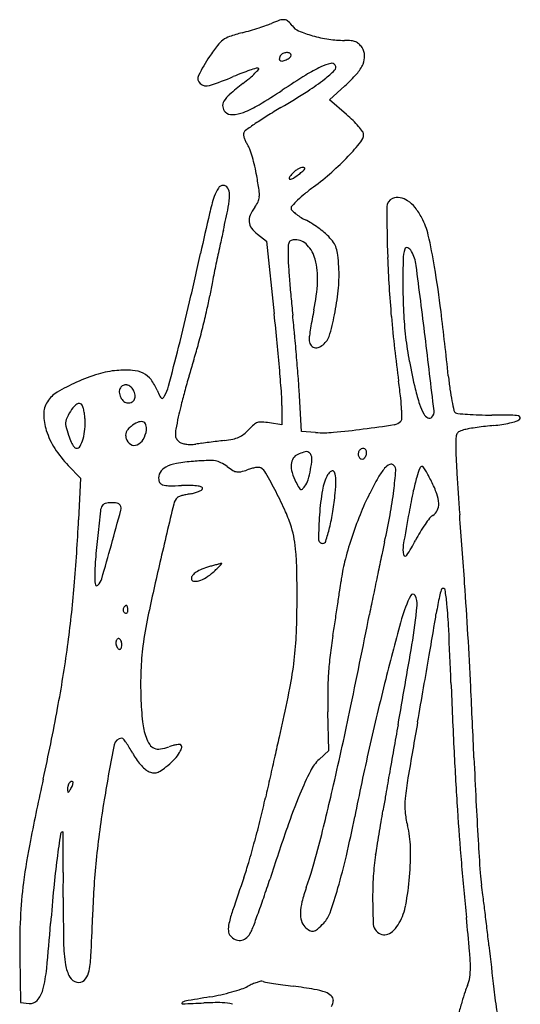
# Model space of a CAD drawing. Units: inches. Extents: x -1139 to 46678, y -37804 to 4509.
# Drawn here: x 1688 to 2041, y -27757 to -27061 of the extents above; entities that cross this region are included whole.
import ezdxf

# ---------------------------------------------------------------- set-up
doc = ezdxf.new("R2010")
doc.units = ezdxf.units.IN
doc.header["$MEASUREMENT"] = 0
doc.layers.add('freecads.com', color=7, linetype='Continuous')

msp = doc.modelspace()

# ---------------------------------------------------------------- linework, layer by layer
at = {"layer": 'freecads.com'}
for p, q in [((1906.59, -27117.69), (1917.38, -27107.77)), ((1918.56, -27128.03), (1906.59, -27117.69)), ((1855.62, -27212.66), (1861.85, -27217.62)), ((1861.85, -27217.62), (1867.38, -27268.86)), ((1886.76, -27352.13), (1885.28, -27326.88)), ((1872.89, -27333.72), (1872.88, -27347.34)), ((1872.88, -27347.34), (1863.98, -27345.92)), ((1896.64, -27352.77), (1886.76, -27352.13)), ((1721.84, -27376.03), (1730.47, -27384.98)), ((1730.47, -27384.98), (1729.12, -27414.46)), ((1905.98, -27577.43), (1905.3, -27550.17)), ((1899.22, -27583.76), (1905.98, -27577.43)), ((1687.58, -27723.66), (1688.19, -27755.68)), ((1688.19, -27755.68), (1694.11, -27756.36))]:
    msp.add_line(p, q, dxfattribs=at)
for centre, radius, start, end in [((1846.4, -27019.55), 47.98, 288.97527, 293.33564), ((1893.8, -27129.42), 71.67, 108.34924, 113.3357), ((1873.83, -27069.2), 8.23, 83.8409, 108.34917), ((1874.19, -27065.82), 4.83, 48.86879, 83.84086), ((1866.35, -27074.81), 16.75, 35.00847, 48.86881), ((1881.85, -27208.47), 143.15, 105.05012, 108.74928), ((1777.39, -26819.96), 259.16, 285.05009, 286.41761), ((1770.69, -26797.23), 282.85, 286.41761, 287.69827), ((1780.14, -26826.83), 251.78, 287.69827, 288.97526), ((1888.69, -27059.15), 10.53, 215.00847, 247.42395), ((1917.67, -26989.46), 86.01, 247.424, 254.32697), ((1842.06, -27090.3), 18.51, 126.13264, 142.85002), ((1841.47, -27089.49), 17.51, 108.74929, 126.13265), ((1920.02, -26981.1), 94.69, 254.32703, 261.46744), ((1917.42, -26998.38), 77.22, 261.46748, 269.78821), ((1916.97, -27121.78), 46.19, 83.96688, 89.78825), ((1920.61, -27087.28), 11.5, 67.6024, 83.96686), ((1921.99, -27083.94), 7.88, 46.91706, 67.60246), ((1918.03, -27088.17), 13.68, 33.23386, 46.917), ((1963.13, -27182.03), 170.41, 142.85, 146.1193), ((1875.22, -27088.61), 4.11, 114.89816, 148.28255), ((1876.5, -27091.35), 7.13, 92.80532, 114.89818), ((1876.38, -27088.94), 4.72, 64.53664, 92.80538), ((1877.74, -27086.07), 1.55, 360, 64.5366), ((1920.04, -27086.86), 11.28, 2.96093, 33.23381), ((1921.49, -27154.07), 120.26, 146.11931, 153.48638), ((1873.97, -27088.73), 2.97, 172.44198, 188.25021), ((1875.22, -27088.9), 4.23, 159.12044, 172.44204), ((1871.97, -27089.02), 0.958, 188.25008, 224.99991), ((1876.47, -27089.37), 5.57, 148.28265, 159.12065), ((1872.59, -27088.41), 1.82, 224.99998, 281.50202), ((1870.24, -27076.88), 13.59, 281.50205, 294.38779), ((1870.17, -27076.73), 13.76, 294.38775, 307.21341), ((1877.27, -27086.07), 2.02, 307.21341, 359.99997), ((1916.87, -27129.08), 38.46, 104.37131, 115.35657), ((1908.04, -27094.62), 2.88, 31.71743, 104.37133), ((1918.19, -27086.95), 13.13, 335.95117, 2.96093), ((1917.03, -27285.87), 200.68, 111.16726, 113.05156), ((1889.22, -27214.06), 123.67, 108.45927, 111.16718), ((1899.75, -27245.61), 156.93, 106.69014, 108.45917), ((1808.64, -27053.34), 64.09, 310.273, 314.81481), ((1818, -27062.76), 50.81, 314.81481, 319.01114), ((1855.38, -27097.61), 2.42, 71.56512, 106.69009), ((1855.99, -27095.77), 0.48, 319.01115, 71.56513), ((1946.22, -27191.01), 106.98, 115.35663, 121.86025), ((1858.18, -27045.52), 72.88, 307.98391, 315.41784), ((1908.02, -27094.64), 2.91, 315.41779, 31.71749), ((1905.13, -27081.12), 27.44, 318.64093, 335.95114), ((1818.12, -27102.51), 4.74, 153.48636, 229.82085), ((1819.6, -27100.76), 7.02, 229.82083, 287.8192), ((1761.99, -26921.53), 195.28, 287.81917, 293.05166), ((1982.67, -27283.2), 224.13, 127.83181, 130.90428), ((1755, -26990.02), 147.07, 307.83183, 310.273), ((2259.24, -27694.67), 699.99, 121.86023, 123.4842), ((1810.25, -26984.13), 150.77, 302.4294, 307.98394), ((1840.91, -27024.59), 112.99, 312.59377, 318.64096), ((1653.82, -26779.43), 397.37, 300.70477, 303.48417), ((1484.41, -26471.27), 758.39, 300.75201, 302.42937), ((1836.57, -27121.66), 5.66, 148.17021, 188.62994), ((1849.88, -27129.92), 21.32, 130.90422, 148.17022), ((1837.43, -27121.53), 6.53, 188.62998, 225.00003), ((1837.53, -27121.43), 6.67, 225.00004, 273.13212), ((1836.49, -27102.44), 25.69, 273.13213, 290.81169), ((1820.21, -27059.61), 71.51, 290.81164, 300.70483), ((2121.73, -27542.42), 488.03, 120.75204, 122.09389), ((2015.86, -27373.62), 288.77, 122.09392, 124.08181), ((1855.35, -27201.24), 96.72, 45.50176, 49.19472), ((1876.7, -27179.52), 66.27, 40.59897, 45.50183), ((1848.57, -27141.86), 2.89, 159.00648, 188.2863), ((1849.12, -27142.07), 3.48, 125.14104, 159.0063), ((2109.1, -27511.42), 455.15, 124.08179, 125.14107), ((1881.64, -27175.28), 59.76, 36.16435, 40.59895), ((1927.18, -27141.99), 3.35, 0.00003, 36.16424), ((1859.68, -27140.24), 14.12, 188.28633, 197.32498), ((1863.32, -27139.11), 17.93, 197.32499, 205.70225), ((1865.78, -27137.92), 20.67, 205.70219, 213.23387), ((1784.44, -27029.12), 186.46, 316.47613, 320.6436), ((1922.07, -27141.99), 8.46, 320.64358, 0.00001), ((1835.51, -27157.76), 15.53, 19.91267, 33.23381), ((1755.53, -27186.73), 100.59, 16.56272, 19.91268), ((1741.6, -27190.87), 115.13, 13.18804, 16.56274), ((1786.15, -27030.75), 184.1, 311.47797, 316.47612), ((1737.76, -27191.77), 119.07, 9.89745, 13.18806), ((1891.45, -27179.62), 14.97, 128.74344, 137.85531), ((1892.21, -27180.57), 16.18, 120.14991, 128.74345), ((1890.95, -27178.4), 13.67, 111.03053, 120.14995), ((1850.6, -27124.71), 56.96, 308.03291, 311.24356), ((1887.57, -27169.59), 4.24, 89.20127, 111.03048), ((1887.59, -27168), 2.64, 62.45829, 89.20132), ((1885.79, -27164.85), 3.58, 311.24346, 335.41205), ((1888.57, -27166.12), 0.526, 335.41208, 62.45843), ((1768.33, -27010.58), 211.01, 306.96594, 311.47797), ((1473.26, -27237.92), 387.56, 8.38084, 9.89756), ((1878.56, -27173.02), 0.647, 147.96682, 269.99999), ((1896.69, -27184.36), 22.03, 137.85533, 147.96674), ((1878.56, -27169.1), 4.56, 270.00006, 303.61236), ((1840.32, -27111.57), 73.65, 303.61235, 308.03298), ((1849.1, -27193.94), 25.36, 146.62278, 161.52843), ((1831.39, -27182.27), 4.16, 89.99999, 146.62271), ((1831.39, -27181.76), 3.64, 30.04153, 90), ((1826.51, -27184.58), 9.28, 0.10783, 30.04148), ((1834.2, -27184.75), 22.73, 356.39704, 8.38086), ((1997.89, -27315.6), 170.74, 126.96587, 129.57432), ((1946.79, -27226.57), 128.36, 161.52849, 167.07959), ((1789.82, -27184.65), 45.97, 348.95221, 0.10781), ((1834.41, -27179.33), 23.91, 323.61618, 334.49512), ((1847.54, -27185.59), 9.37, 334.49511, 356.39699), ((1963.42, -27272.71), 115.74, 133.34771, 136.1239), ((1955.56, -27264.39), 104.3, 129.57428, 133.34767), ((1953.37, -27193.33), 6.42, 110.99359, 180.18287), ((1954.66, -27196.69), 10.02, 80.31321, 110.99362), ((1953.99, -27200.6), 13.99, 56.41326, 80.31323), ((1949.26, -27207.72), 22.54, 38.25514, 56.41328), ((1361.61, -27101.05), 482.27, 346.96434, 348.95223), ((1876.76, -27210.53), 28.7, 143.61618, 156.54694), ((1881.78, -27194.21), 2.49, 136.12391, 179.99994), ((1881.44, -27194.21), 2.15, 179.99995, 223.96124), ((1898.89, -27177.38), 26.39, 223.96127, 230.96957), ((3134.53, -27189.56), 1187.58, 180.18288, 181.90057), ((1927.58, -27224.82), 50.15, 28.26773, 38.25516), ((4574.28, -27829.33), 2824.1, 167.07961, 167.66769), ((1859.22, -27202.92), 9.57, 156.54689, 185.8558), ((1903.34, -27171.9), 33.46, 230.96954, 237.87755), ((1912.28, -27157.65), 50.28, 237.87747, 242.96794), ((1863.98, -27252.33), 56.01, 57.85298, 62.96796), ((1929.37, -27223.86), 48.12, 12.77755, 28.26778), ((2640.46, -27397.13), 830.41, 166.96438, 167.74773), ((1858.53, -27202.99), 8.88, 185.85575, 216.58411), ((1870.24, -27194.3), 23.47, 216.58409, 231.466), ((1845.62, -27281.53), 90.51, 54.28263, 57.85301), ((1848.15, -27278.01), 86.17, 50.67279, 54.28258), ((1880.08, -27219.23), 2.37, 107.40483, 155.01513), ((1882.12, -27225.73), 9.18, 90.00003, 107.40481), ((1882.12, -27228.37), 11.82, 42.98847, 90.00005), ((1880.91, -27238.03), 34.49, 43.51938, 50.67284), ((1879.55, -27239.32), 36.36, 34.96842, 43.5194), ((1585.61, -27301.82), 400.61, 9.52323, 12.77764), ((3239.8, -27527.28), 1443.72, 167.74772, 168.26544), ((2025.05, -27227.21), 147.9, 177.54848, 179.99996), ((1884.27, -27221.18), 6.98, 155.01508, 177.54835), ((1873.34, -27236.56), 23.83, 15.12318, 42.98848), ((1896.9, -27227.19), 15.18, 18.54942, 34.96837), ((1888.69, -27229.94), 23.84, 6.28429, 18.54945), ((1989.28, -27231.29), 30.75, 164.48968, 178.42492), ((1961.1, -27223.47), 1.5, 64.84225, 164.48966), ((1959.17, -27227.59), 6.05, 28.15497, 64.84226), ((-601.53, -26697.77), 2473.95, 346.8523, 347.66773), ((1969.6, -27227.21), 92.45, 179.99996, 183.73921), ((1847.04, -27243.66), 51.07, 357.23781, 15.12308), ((1756.45, -27244.5), 156.88, 3.23404, 6.28429), ((2673.75, -27204.85), 726.56, 181.90055, 185.20056), ((2526.19, -27246.06), 567.86, 178.42492, 180.09266), ((1939.02, -27238.37), 28.91, 7.43839, 28.15494), ((3191.93, -27517.34), 1394.83, 168.26543, 168.78637), ((2734.31, -27177.23), 858.78, 183.73912, 184.46563), ((1814.26, -27241.24), 98.98, 354.67829, 3.23407), ((-4385.01, -28064.02), 6406.61, 6.984536, 7.438318), ((1273.38, -27354.2), 717.2, 6.9634, 9.52327), ((2818.83, -27170.63), 943.57, 184.46558, 185.23701), ((2387.54, -27357.87), 574.78, 168.78635, 169.79658), ((1769.11, -27239.9), 129.08, 348.28948, 357.23774), ((1729.53, -27233.35), 184.08, 349.301, 354.67826), ((2427.57, -27246.22), 469.23, 180.09266, 182.62274), ((1594.36, -27215.11), 231.14, 347.27913, 349.7966), ((2925.1, -27160.89), 1050.28, 185.23705, 185.94889), ((-11.47, -26835.6), 1868.02, 345.84579, 346.85235), ((1263.67, -27140.45), 570.15, 345.99664, 347.27914), ((2234.56, -27336.38), 346.26, 168.28944, 169.40693), ((-117.13, -27482.84), 1996.01, 5.55921, 6.15417), ((687.38, -27394.07), 1199.55, 5.27473, 5.94899), ((2167.76, -27323.89), 278.3, 169.40686, 170.72328), ((1717.45, -27231.06), 196.37, 344.66036, 349.30092), ((3013.74, -27173.9), 1067.95, 185.20057, 187.67313), ((2208.9, -27256.23), 250.34, 182.62273, 186.67198), ((-848.66, -27613.37), 2855.01, 6.04665, 6.96337), ((1242.05, -27135.06), 592.44, 344.7231, 345.99665), ((2155.48, -27321.88), 265.86, 170.7232, 171.88607), ((-60.34, -27463.1), 1950.46, 4.80633, 5.27478), ((1910.72, -27286.99), 18.62, 171.886, 180.00004), ((1899.33, -27286.99), 7.23, 180.00002, 210.21142), ((1891.41, -27278.78), 15.98, 315.53675, 344.66032), ((2199.46, -27257.34), 240.83, 186.67191, 190.8128), ((-11870.79, -28981.1), 13948.35, 6.767209, 6.984475), ((-1131.69, -26553.1), 3023.3, 345.30632, 345.84581), ((1478.54, -27199.66), 347.28, 342.82322, 344.7231), ((262.85, -27445.86), 1614.23, 4.86159, 5.55922), ((1896.84, -27288.44), 4.35, 210.2114, 254.42131), ((1897.13, -27287.38), 5.45, 254.42134, 292.76578), ((1895.01, -27282.31), 10.95, 292.76584, 315.53674), ((32.84, -27455.26), 1856.95, 4.33393, 4.80628), ((2377.51, -27477.54), 593.66, 162.82324, 163.88871), ((2359.46, -27226.78), 403.72, 190.81281, 193.62498), ((1782.11, -27438.73), 133.15, 107.08458, 114.14668), ((1761.23, -27370.79), 62.08, 94.58933, 107.08461), ((1762.17, -27382.5), 73.82, 86.05918, 94.58934), ((1765.84, -27329.24), 20.44, 63.87909, 86.05914), ((1767.96, -27324.9), 15.61, 37.61773, 63.87909), ((2525.68, -27520.33), 747.88, 163.88867, 164.78478), ((329.23, -27440.21), 1547.61, 4.24672, 4.86161), ((1183.24, -27368.08), 703.25, 3.35872, 4.33389), ((2279.53, -27282.01), 290.68, 186.04659, 187.93777), ((1781.06, -27436.4), 130.6, 114.14659, 120.9124), ((1763.01, -27323.89), 5.13, 148.28258, 184.28181), ((1762.33, -27323.47), 4.33, 113.26855, 148.2825), ((1762.47, -27323.8), 4.7, 80.29971, 113.26849), ((1762.27, -27324.95), 5.86, 51.41258, 80.2998), ((1761.3, -27326.17), 7.42, 27.21756, 51.41266), ((1754.04, -27335.63), 33.18, 22.67652, 37.61776), ((1763.96, -27312.41), 29.76, 330.76743, 345.30629), ((1434.77, -27386.63), 525.29, 6.36022, 7.67319), ((2133.32, -27281.59), 171.03, 193.62508, 197.43352), ((1724.91, -27342.63), 21.3, 120.91242, 146.76612), ((1767.64, -27323.54), 9.78, 184.28185, 206.51048), ((1767.19, -27323.77), 9.28, 206.51047, 229.39641), ((1757.23, -27328.26), 11.99, 9.52772, 27.21753), ((1763.93, -27327.14), 5.2, 336.52626, 9.5278), ((1886.77, -27280.17), 110.67, 202.6765, 205.07688), ((1790.08, -27325.42), 3.91, 205.07683, 232.04523), ((1788.17, -27327.86), 0.811, 232.04512, 312.36425), ((1784.63, -27323.98), 6.06, 312.36425, 330.76742), ((2457.21, -27501.71), 676.93, 164.7847, 165.68882), ((1764.24, -27333.66), 108.65, 359.96397, 4.24668), ((1823.96, -27343.25), 133.68, 2.72866, 6.36022), ((2160.52, -27298.61), 170.52, 187.93772, 190.75745), ((1720.63, -27339.82), 16.17, 146.7662, 180.30067), ((1744.72, -27352.03), 25.69, 132.76262, 146.3793), ((1729.55, -27335.63), 3.35, 71.7988, 132.76268), ((1730.08, -27334.01), 1.64, 24.16526, 71.79882), ((1713.48, -27341.46), 19.83, 16.4854, 24.1652), ((1707.54, -27343.22), 26.03, 9.0982, 16.48542), ((1763.95, -27327.54), 4.31, 229.39641, 270.00005), ((1763.95, -27325.43), 6.42, 269.99996, 297.23526), ((1765.09, -27327.64), 3.93, 297.23526, 336.52627), ((1968.97, -27377.16), 173.05, 165.6888, 168.1813), ((2001.18, -27323.09), 32.53, 197.43352, 210.45611), ((2224.85, -27286.39), 236, 190.75742, 192.44601), ((1742.19, -27339.7), 37.74, 180.30069, 198.10782), ((1746.92, -27353.49), 28.33, 146.37926, 159.56998), ((1693.27, -27345.5), 40.48, 3.79135, 9.09828), ((1685.9, -27345.99), 47.87, 354.83649, 3.79138), ((2136.21, -27412.16), 343.91, 168.18132, 169.65862), ((1863.68, -27341.36), 93.92, 359.06793, 2.72859), ((1979.33, -27335.93), 7.19, 210.45603, 242.76256), ((1977.15, -27340.18), 2.42, 242.76248, 315.00003), ((1975.08, -27338.11), 5.34, 314.99996, 6.76727), ((1996.78, -27336.72), 2.44, 192.44596, 236.41232), ((1997.56, -27335.55), 3.84, 236.41238, 265.08235), ((2024.5, -27022.37), 318.18, 265.08242, 266.3051), ((2018.73, -27111.69), 228.68, 266.3051, 268.33973), ((2022.87, -26968.98), 371.45, 268.33982, 269.75455), ((2016.45, -28468.69), 1128.28, 89.06723, 89.75455), ((2034.2, -27378.17), 37.61, 81.02291, 89.06715), ((2039.83, -27342.53), 1.52, 17.61493, 81.02294), ((2040.03, -27342.46), 1.32, 307.14947, 17.61492), ((1727.65, -27346.32), 7.77, 159.57004, 194.08927), ((1812.69, -27324.97), 95.45, 194.08934, 198.10055), ((1778.33, -27363.42), 19.27, 128.99889, 138.17277), ((1779.99, -27365.47), 21.91, 114.86111, 128.99888), ((1773.16, -27350.73), 5.66, 76.22351, 114.86113), ((1773.76, -27348.29), 3.15, 19.79831, 76.22361), ((1769.04, -27349.98), 8.16, 352.00713, 19.79836), ((1882.24, -27380.74), 44.5, 131.24784, 137.59276), ((1858.05, -27353.16), 7.81, 108.26008, 131.2479), ((1858.24, -27353.72), 8.4, 86.36566, 108.26006), ((1855.27, -27400.41), 55.18, 80.91501, 86.36556), ((1768.47, -26105.45), 1255.28, 277.41071, 278.41865), ((1951.09, -27339.34), 7.96, 278.41861, 315.00002), ((1954.59, -27342.84), 3, 314.99997, 359.06792), ((2042.35, -27573.05), 226.08, 98.03321, 99.3927), ((2046.28, -27600.86), 254.16, 96.66796, 98.03319), ((2044.1, -27582.21), 235.38, 95.22181, 96.66794), ((2014.78, -27261.45), 86.71, 275.22179, 279.03688), ((2016.6, -27272.89), 75.12, 279.03689, 283.28523), ((2018.92, -27282.71), 65.04, 283.2853, 287.45207), ((2036.06, -27337.23), 7.89, 287.45213, 307.14944), ((1757.99, -27334.54), 54.36, 198.10782, 212.83865), ((1759.81, -27342.26), 39.82, 198.10065, 205.80952), ((1695.85, -27346.89), 37.88, 344.16361, 354.83651), ((1767.59, -27354.47), 5.21, 158.46221, 182.00463), ((1771.4, -27354.34), 9.03, 182.00455, 197.60884), ((1768.92, -27355), 6.65, 138.17286, 158.46221), ((1759.57, -27348.65), 17.73, 329.46185, 352.00715), ((1817.68, -27354.03), 20.12, 169.6586, 181.35282), ((1803.32, -27354.37), 5.76, 181.35287, 207.95029), ((1833.46, -27335.71), 22.18, 282.14668, 293.95748), ((1835.55, -27340.42), 17.02, 293.9575, 307.80939), ((1829.39, -27332.47), 27.08, 307.80938, 317.59276), ((1901.84, -27272.53), 80.41, 266.29258, 275.30857), ((1855.74, -26776.38), 578.7, 275.30852, 277.41076), ((2170.76, -27362.54), 175.02, 178.08321, 180.46961), ((2003.31, -27356.93), 7.47, 154.55499, 178.08312), ((1999.75, -27355.24), 3.53, 114.40438, 154.55506), ((2007.49, -27372.3), 22.27, 104.11436, 114.40441), ((2012.33, -27391.53), 42.09, 99.39274, 104.11439), ((1745.92, -27348.98), 24.38, 205.8096, 215.02238), ((1727.69, -27361.75), 2.13, 215.02234, 269.99998), ((1727.69, -27361.02), 2.86, 270.00003, 331.87454), ((1707.38, -27350.16), 25.89, 331.8745, 344.16365), ((1769.82, -27354.84), 7.37, 197.60874, 238.1542), ((1768.55, -27356.88), 4.97, 238.15419, 292.55236), ((1766.94, -27353), 9.17, 292.55239, 329.46189), ((1804.32, -27353.84), 6.89, 207.9503, 231.19855), ((1804.13, -27354.08), 6.59, 231.19859, 251.35036), ((1807.04, -27345.46), 15.67, 251.35034, 261.89311), ((1807.87, -27339.63), 21.57, 261.89309, 270.92602), ((1807.66, -27326.66), 34.54, 270.92593, 277.27314), ((2138.97, -29922.6), 2582.46, 97.18166, 97.27311), ((2739.96, -34692.25), 7389.82, 97.139934, 97.181645), ((2794.1, -35124.49), 7825.44, 97.098445, 97.139927), ((2458.29, -32427.81), 5107.94, 97.04141, 97.09847), ((1823.75, -27290.6), 68.32, 277.04135, 282.1467), ((1778.78, -27321.12), 79.1, 212.83861, 223.96015), ((1886.71, -27374.73), 7.02, 111.89776, 147.27518), ((1918.66, -27454.21), 92.68, 109.11993, 111.89772), ((1890.46, -27372.86), 6.58, 89.92576, 109.11999), ((1890.46, -27368.65), 2.37, 51.91933, 89.92565), ((1888.52, -27371.13), 5.53, 31.71757, 51.91937), ((1888.3, -27371.26), 5.78, 355.16691, 31.71749), ((1930.64, -27368.06), 3.89, 148.28256, 181.18197), ((1930.89, -27368.05), 4.14, 181.18202, 212.56018), ((1931.97, -27368.88), 5.46, 123.93833, 148.28255), ((1929.83, -27368.73), 2.88, 212.56017, 251.8365), ((1930.31, -27366.41), 2.47, 79.99623, 123.9383), ((1929.22, -27368.9), 2.78, 301.71757, 323.09748), ((1930.39, -27365.96), 2.02, 29.94257, 79.99638), ((1926.7, -27367), 5.94, 323.09739, 335.21788), ((1926.03, -27366.69), 6.67, 335.21797, 346.73503), ((1928.65, -27366.95), 4.02, 360, 29.94244), ((1927.14, -27366.95), 5.53, 346.73509, 0.00005), ((2153.1, -27362.68), 157.35, 180.46965, 182.87736), ((3478.28, -27296.07), 1484.21, 182.87736, 183.34008), ((1795.34, -27386.01), 9.89, 117.94998, 150.19382), ((1802.73, -27399.94), 25.66, 99.95716, 117.94994), ((1819.98, -27498.22), 125.44, 94.40964, 99.95708), ((1834.53, -27686.92), 314.7, 92.5491, 94.40957), ((1821.73, -27399.36), 26.86, 81.25698, 92.54908), ((1823.82, -27385.73), 13.06, 63.00797, 81.25697), ((1815.52, -27402.04), 31.37, 53.52334, 63.00793), ((1866.19, -27333.51), 53.86, 233.52329, 238.76539), ((1858, -27403.53), 26.22, 98.3186, 104.71527), ((1857.29, -27398.67), 21.3, 91.84225, 98.31861), ((1856.68, -27379.65), 2.27, 58.28248, 91.8423), ((1895.67, -27376.4), 16.34, 176.11221, 196.68259), ((1888.56, -27375.92), 9.22, 147.27523, 176.11214), ((1821.76, -27365.64), 72.55, 349.42985, 355.16693), ((1929.58, -27369.48), 2.09, 251.83651, 301.71752), ((1953.08, -27384.65), 10.08, 113.47742, 139.13152), ((1950.13, -27377.86), 2.67, 44.99999, 113.47742), ((1948.71, -27379.28), 4.68, 355.20338, 45.00004), ((1972.21, -27378.72), 2.03, 89.99995, 158.6155), ((1972.21, -27377.32), 0.629, 31.95216, 89.99994), ((1829.1, -27466.57), 169.29, 30.83437, 31.95209), ((1793.66, -27385.05), 7.96, 150.19381, 188.14173), ((1842.25, -27372.98), 7.69, 238.76529, 260.80729), ((1842.17, -27373.47), 7.2, 260.80725, 283.85859), ((1833.29, -27337.49), 44.26, 283.85849, 289.88026), ((1860.2, -27411.91), 34.87, 104.71524, 109.88015), ((1852.32, -27386.71), 10.57, 29.30984, 58.28253), ((1487.79, -27591.35), 428.61, 27.29816, 29.30988), ((1917.74, -27369.79), 39.39, 196.68267, 207.34436), ((1828.25, -27366.85), 65.96, 342.937, 349.42985), ((1936.05, -27399.19), 35.05, 151.84508, 170.52625), ((1910.8, -27385.68), 6.41, 117.96201, 151.84498), ((1908.51, -27381.37), 1.53, 22.46285, 117.96187), ((1896.86, -27386.19), 14.14, 359.7762, 22.46289), ((2158.6, -27508.15), 250.36, 150.41021, 153.33283), ((1975.92, -27404.42), 40.28, 139.13159, 150.41021), ((1581.57, -27348.47), 373.11, 353.02328, 355.20344), ((2093.82, -27420.99), 130.91, 163.72261, 168.12995), ((2040.06, -27405.29), 74.9, 158.61542, 163.72261), ((1894.45, -27427.57), 93.18, 28.41177, 30.83437), ((1826.12, -27464.53), 170.87, 26.87304, 28.41175), ((3620.48, -27287.78), 1626.65, 183.34002, 183.83276), ((1790.69, -27385.48), 4.96, 188.14161, 218.15997), ((1789.67, -27386.28), 3.66, 218.15994, 255.83357), ((1792.81, -27373.81), 16.52, 255.83349, 269.6331), ((1795.04, -27026.23), 364.11, 269.63306, 271.09317), ((1805.75, -27587.4), 197.16, 89.0324, 91.09316), ((1808.47, -27426.46), 36.21, 81.80404, 89.03237), ((1811.92, -27402.49), 11.98, 68.82871, 81.80401), ((1815.93, -27392.12), 0.868, 341.565, 68.82872), ((1977.67, -27338.79), 106.86, 207.34446, 209.79571), ((1876.03, -27381.28), 16.08, 314.41414, 323.82506), ((1876.56, -27381.68), 15.42, 323.82507, 342.93691), ((1807.38, -27385.84), 103.61, 354.55434, 359.77629), ((1905.85, -27424.13), 81.49, 20.09924, 26.87306), ((1800.65, -27400.41), 2.44, 108.98192, 135.0001), ((1813.89, -27438.89), 43.13, 105.77375, 108.98188), ((1814.57, -27441.3), 45.63, 102.11268, 105.7738), ((1818.18, -27458.13), 62.84, 99.23244, 102.11266), ((1803.33, -27366.81), 29.68, 279.23243, 285.29405), ((1805.61, -27375.13), 21.05, 285.29411, 293.1353), ((1807.61, -27379.81), 15.96, 293.13525, 301.50107), ((1814.96, -27391.8), 1.9, 301.50106, 341.56508), ((1615.06, -27525.67), 285.39, 24.19066, 27.2982), ((1887.23, -27390.58), 2.63, 209.79577, 245.11412), ((1886.56, -27392.03), 1.04, 245.11412, 314.41411), ((2085.41, -27424.12), 186.48, 170.52627, 175.94292), ((1709.98, -27376.55), 201.45, 350.86491, 354.55444), ((2112.13, -27484.81), 198.36, 153.33278, 158.12292), ((1662.63, -27358.39), 291.45, 349.63396, 353.02333), ((2643.55, -27536.53), 692.64, 168.13003, 169.41299), ((1961.68, -27403.7), 22.04, 2.17935, 20.09924), ((3808.89, -27275.16), 1815.48, 183.83265, 184.28643), ((1753.14, -27409.06), 8.63, 148.28247, 173.422), ((1748.81, -27406.39), 3.55, 104.0934, 148.28256), ((1752.68, -27421.8), 19.44, 91.53708, 104.09336), ((1752.68, -27421.65), 19.29, 78.96792, 91.537), ((1755.75, -27405.87), 3.21, 31.71753, 78.96784), ((1754.67, -27406.54), 4.49, 344.93029, 31.71754), ((11035.7, -29593.46), 9495.39, 166.664427, 166.920424), ((1805.79, -27405.55), 9.7, 134.99998, 166.66441), ((1973.15, -27403.26), 10.56, 334.31549, 2.17943), ((3406.93, -27599.77), 1673.39, 173.42201, 174.02476), ((-1086.23, -26641.62), 2946.57, 344.43593, 344.93027), ((1786.1, -27448.83), 97.88, 17.28797, 24.19071), ((2167.43, -27429.93), 268.7, 175.94294, 179.61804), ((1770.08, -27386.22), 140.58, 346.03358, 350.86496), ((2179.75, -27511.96), 271.22, 158.12288, 161.91162), ((1468.21, -27322.83), 489.09, 347.33405, 349.63406), ((3149.77, -27631.15), 1207.63, 169.41299, 170.5165), ((1983.68, -27418.38), 8.19, 121.08075, 141.58884), ((1975.15, -27404.22), 8.34, 301.0808, 334.31554), ((-8232.01, -28177.64), 10259.19, 4.013904, 4.286402), ((529.33, -27359.53), 1201.05, 355.14159, 357.37835), ((2051.7, -27471.39), 94.44, 145.32229, 149.2359), ((2042.58, -27465.08), 83.35, 141.5888, 145.32232), ((2412.55, -27495.69), 673.58, 174.02478, 175.47961), ((1813.99, -27440.15), 68.68, 10.1679, 17.28794), ((1747.39, -27380.57), 163.97, 342.62199, 346.03359), ((2069.19, -27481.8), 114.8, 149.23583, 152.61649), ((-165.77, -26897.99), 1991.07, 343.72197, 344.43588), ((1787.31, -27444.94), 95.78, 4.61908, 10.16789), ((1901.71, -27428.16), 2.97, 179.61809, 269.99996), ((1901.71, -27428.87), 2.27, 270.00001, 342.62203), ((2162.1, -27506.2), 252.65, 161.91166, 165.7877), ((2712.98, -27602.57), 786.73, 167.33416, 168.02079), ((1976.31, -27435.13), 17.91, 170.51645, 193.02045), ((1851.05, -27368.81), 130.87, 327.2731, 332.61645), ((1686.56, -27453.08), 196.86, 0.99853, 4.61909), ((5161.49, -28122.08), 3289.74, 168.02086, 168.25807), ((1960.08, -27438.88), 1.26, 193.02042, 327.27306), ((1906.13, -27455.65), 165.58, 175.4796, 179.60697), ((4189.43, -28002.86), 2466.78, 166.9204, 167.82796), ((1926.22, -27813.57), 380.68, 105.48499, 105.94473), ((1891.1, -27686.83), 249.17, 104.85333, 105.48496), ((1785.76, -27406.05), 59.5, 313.71213, 316.45371), ((1910.82, -27761.18), 326.09, 104.44797, 104.85339), ((1790.8, -27410.84), 52.55, 316.45374, 318.73839), ((1830.85, -27450.8), 5.57, 96.94151, 104.44801), ((1830.2, -27445.4), 0.136, 318.73862, 96.94179), ((2025.45, -27471.59), 111.69, 165.78771, 172.92262), ((1812.24, -27455.95), 3.41, 139.03475, 180.00002), ((1819.01, -27461.82), 12.37, 123.30566, 139.03474), ((1824.69, -27470.48), 22.73, 111.82927, 123.30564), ((1836.91, -27500.97), 55.57, 105.9447, 111.82929), ((1802.47, -27427.51), 32.41, 301.19602, 312.29103), ((1727.79, -27345.42), 143.38, 312.29095, 313.71209), ((757.04, -27469.28), 1126.52, 0.00265, 0.99844), ((5514.81, -28195.52), 3650.61, 168.25815, 168.49375), ((1808.19, -27454.98), 67.64, 179.60695, 182.84303), ((1747.96, -27457.97), 7.33, 182.84298, 199.42723), ((1741.93, -27460.1), 0.934, 199.4272, 260.90046), ((1741.96, -27459.92), 1.11, 260.90051, 315.00001), ((1735.08, -27453.05), 10.83, 314.99995, 343.72203), ((1810.62, -27455.95), 1.79, 180.00003, 260.46429), ((1811.72, -27449.36), 8.48, 260.46432, 286.13721), ((1808.09, -27436.79), 21.56, 286.13708, 301.19608), ((1589.23, -27417.43), 327.88, 351.82156, 352.92255), ((-1209.35, -27684.86), 3219.26, 3.36761, 4.01391), ((882.13, -27389.51), 846.98, 352.23552, 355.14164), ((6.47, -27189.95), 1926.9, 351.52446, 351.82148), ((4867.79, -28063.8), 2990.33, 168.49382, 168.76746), ((2038.92, -27506.83), 84.48, 152.65562, 164.69224), ((1965.47, -27468.86), 1.8, 27.69793, 152.65556), ((1956.08, -27473.79), 12.41, 354.3941, 27.69794), ((2152.01, -27508.74), 172.48, 164.99737, 166.57367), ((1987, -27464.51), 1.65, 121.71744, 164.99744), ((1986.85, -27464.26), 1.35, 9.95816, 121.71746), ((1865.79, -27485.51), 124.26, 5.37251, 9.95808), ((1762.77, -27475.85), 0.873, 66.68326, 136.72374), ((1762.66, -27476.12), 1.16, 9.0286, 66.68313), ((1231.73, -27469.25), 651.83, 357.80201, 0.00256), ((-223.62, -27155.67), 2159.53, 351.22355, 351.52446), ((1562.78, -27435.18), 407.6, 350.43084, 354.39417), ((2186.56, -27512.83), 207.13, 169.27264, 171.08017), ((2102.2, -27496.85), 121.27, 166.57369, 169.27266), ((1617.23, -27508.89), 373.92, 2.63597, 5.37252), ((1762.94, -27478.05), 2.38, 173.02322, 195.79411), ((1762.69, -27478.01), 2.13, 148.28257, 173.02328), ((1763.12, -27477.99), 2.57, 195.79401, 217.61437), ((1769.62, -27482.3), 10.28, 136.7238, 148.28247), ((1763.27, -27477.88), 2.76, 217.61436, 238.28249), ((1762.66, -27478.86), 1.61, 238.28265, 269.28242), ((1762.66, -27479.43), 1.03, 269.28231, 312.48846), ((1762.23, -27478.97), 1.66, 312.48843, 344.56892), ((1749.31, -27478.24), 14.68, 0.00007, 9.02864), ((1759.57, -27478.24), 4.42, 344.56906, 359.99997), ((-4608.65, -26181.82), 6671.18, 348.162192, 348.767463), ((1201.31, -27358.19), 790.18, 350.35946, 351.08024), ((2013.1, -27533.43), 240.39, 167.8279, 172.84163), ((-125.59, -27170.8), 2060.34, 350.91188, 351.22357), ((4163.25, -28088.29), 2286.96, 164.69231, 165.7965), ((1637.28, -27484.82), 245.98, 353.24713, 357.802), ((-8223.54, -25757.24), 10350.04, 350.249711, 350.35949), ((-3926.2, -27764.11), 5923.21, 2.271375, 2.636005), ((-1309.68, -27690.77), 3319.77, 2.73373, 3.36765), ((1759.85, -27501.47), 4.41, 164.52183, 179.99997), ((1760.66, -27501.47), 5.21, 179.99995, 194.1626), ((1758.78, -27501.17), 3.29, 145.24045, 164.52185), ((1762.09, -27501.11), 6.69, 194.16263, 205.9044), ((1758.08, -27500.69), 2.44, 122.47749, 145.24044), ((1757.58, -27499.91), 1.52, 89.99998, 122.47746), ((1757.58, -27499.56), 1.17, 45.71885, 90.00006), ((1756, -27501.19), 3.44, 25.90435, 45.71882), ((1754.01, -27502.15), 5.65, 10.67218, 25.90437), ((1750.63, -27502.79), 9.09, 359.99996, 10.67217), ((1751.35, -27502.79), 8.37, 349.03809, 0.00004), ((2255.24, -27551.64), 350.76, 170.91186, 173.21255), ((820.9, -27381.17), 908.77, 349.4429, 352.23559), ((1761.59, -27501.35), 6.13, 205.90442, 218.10947), ((1759.23, -27503.2), 3.13, 218.10934, 238.28249), ((1758.13, -27504.97), 1.05, 238.28257, 284.09894), ((1758.1, -27504.82), 1.21, 284.09882, 325.24051), ((1756.66, -27503.82), 2.96, 325.24045, 349.03818), ((1971.94, -27528.26), 198.91, 172.84163, 177.92133), ((-3591, -26566.35), 5634.1, 349.8497, 350.43091), ((1624.44, -27483.3), 258.92, 348.83451, 353.24712), ((2153.2, -27539.5), 248, 173.21249, 176.19583), ((-8782.29, -25661.23), 10916.98, 350.126868, 350.24971), ((2040.99, -27530.77), 268, 177.92134, 181.98365), ((2154.71, -27539.6), 249.51, 176.19579, 179.16904), ((3804.21, -27997.42), 1916.6, 165.79659, 167.29497), ((7227, -27321.73), 5238.76, 182.27139, 182.80951), ((1112.93, -27382.34), 780.3, 346.8959, 348.83451), ((2264.9, -27541.2), 359.71, 179.169, 181.42936), ((-11061.03, -25264.61), 13229.97, 350.020468, 350.126809), ((-9393.87, -28076.8), 11413.17, 2.481051, 2.73384), ((2020.18, -27531.49), 247.18, 181.9837, 185.9791), ((144.27, -27255.06), 1597.05, 347.61201, 349.44291), ((-731.94, -26994.38), 2710.24, 346.97595, 348.1622), ((1821.25, -27552.32), 47.17, 185.97916, 199.60886), ((9462.83, -28875.98), 7609.19, 170.020375, 170.322438), ((3586.01, -27958.03), 1758.91, 166.89595, 167.19206), ((10793.53, -29141.64), 8979.14, 169.849793, 169.964385), ((1759.76, -27574.5), 5.65, 89.99997, 169.065), ((1759.76, -27570.11), 1.25, 39.0093, 89.99995), ((1716.11, -27605.47), 57.42, 35.74728, 39.00925), ((1718.88, -27603.48), 54.02, 31.45663, 35.74735), ((1798.91, -27560.28), 23.45, 199.60885, 213.60574), ((10211.47, -29464.26), 8553.43, 167.192079, 167.283752), ((3145.15, -27842.17), 1416.66, 169.065, 170.66833), ((1687.16, -27622.88), 91.2, 28.55807, 31.45662), ((1807.52, -27557.37), 45.84, 208.55803, 214.68356), ((1785.35, -27569.29), 7.17, 213.60567, 247.42788), ((1785.72, -27568.42), 8.11, 247.42789, 278.66839), ((1782.08, -27544.61), 32.2, 278.6684, 289.88025), ((1805.44, -27609.18), 36.47, 105.21421, 109.88019), ((1801.98, -27596.47), 23.29, 98.68569, 105.21427), ((1801.31, -27592.08), 18.85, 92.26729, 98.68572), ((1783.39, -27568.78), 19.92, 325.71846, 338.88039), ((1800.61, -27574.46), 1.22, 45.00005, 92.26727), ((1799.91, -27575.16), 2.21, 338.8804, 44.99995), ((3719.67, -27978.36), 1829.93, 167.29497, 168.84629), ((11037.18, -29184.75), 9226.58, 169.964424, 170.076723), ((4514.15, -27454.86), 2522.63, 182.80954, 183.73911), ((1808.91, -27556.41), 47.52, 214.68347, 220.64524), ((1760.35, -27549.07), 50.37, 307.33406, 315.03423), ((1772.97, -27561.68), 32.53, 315.03415, 325.71849), ((11197.81, -29686.85), 9564.57, 167.283664, 167.375338), ((1919.46, -27605.38), 29.62, 133.11251, 153.20174), ((6442.04, -27390.63), 4437.6, 182.4811, 182.87392), ((1803.54, -27561.02), 40.45, 220.64523, 226.82045), ((1782.09, -27583.88), 9.1, 226.8204, 245.50453), ((1785.07, -27577.33), 16.29, 245.50455, 257.29684), ((1782.71, -27587.8), 5.56, 257.29686, 283.58356), ((1781.93, -27584.58), 8.88, 283.58357, 302.90911), ((1751.15, -27537.01), 65.54, 302.90916, 307.33414), ((2100.83, -27696.99), 232.81, 153.20178, 157.59926), ((3761.3, -28049.52), 2106.2, 167.61202, 168.81935), ((1724.86, -27601.96), 2.75, 111.41876, 145.25935), ((1724.26, -27600.44), 1.1, 45.00006, 111.4188), ((1717.87, -27599.42), 7.42, 344.21014, 353.57644), ((1724.52, -27600.17), 0.728, 353.5766, 45.00006), ((10104.02, -29441.86), 8443.68, 167.375349, 167.47596), ((10056.24, -29013.14), 8230.74, 170.076724, 170.18719), ((2166.37, -27631.71), 207.4, 170.32241, 174.38334), ((1730.55, -27604.8), 9.2, 165.446, 181.10025), ((1740.61, -27604.61), 19.27, 181.1002, 186.20234), ((1721.77, -27606.65), 0.313, 186.20239, 282.4827), ((1727.99, -27604.13), 6.55, 145.25944, 165.446), ((1721.64, -27606.07), 0.91, 282.48252, 327.7423), ((1665.28, -27570.5), 67.56, 327.7423, 329.82162), ((1709.01, -27595.93), 16.97, 329.82167, 335.74084), ((1714.89, -27598.58), 10.52, 335.74078, 344.21005), ((188.61, -27207.31), 1765.38, 345.56725, 346.97602), ((2436.57, -27725.73), 698.58, 170.66833, 174.19037), ((1282.78, -27482.36), 592.57, 346.00234, 347.47597), ((2299.3, -27778.8), 447.48, 157.59922, 160.88777), ((3256.85, -27837.11), 1330.39, 170.18716, 170.61206), ((2010, -27616.33), 50.27, 174.3834, 185.07048), ((5087.19, -27458.65), 3081.05, 182.87393, 183.39028), ((-50052.28, -19023.4), 52702.42, 350.60338, 350.612089), ((2020.2, -27615.43), 60.52, 185.07046, 194.3695), ((4073.12, -27483.68), 2080.67, 183.73912, 184.77502), ((1056.31, -27425.9), 825.98, 344.8534, 346.00228), ((1071.35, -27456.2), 869.38, 346.986, 348.84624), ((-76182.91, -14699.18), 79188.43, 350.5970295, 350.6034466), ((1717.95, -27636.69), 1.64, 89.99999, 171.70735), ((1717.95, -27635.29), 0.239, 0.47596, 89.99989), ((3776.25, -28290.59), 2010.59, 160.88773, 161.9658), ((1894.72, -27647.58), 69.02, 1.21683, 14.3694), ((2153.15, -27731.67), 466.93, 168.8194, 172.51283), ((3028.62, -27827.72), 1326.16, 171.70731, 172.4643), ((-19763.77, -27813.79), 21482.71, 0.440332, 0.476085), ((1119.06, -27442.89), 760.96, 343.69123, 344.8534), ((-71908.8, -15406.98), 74856.11, 350.5906132, 350.5970303), ((5554.53, -27430.96), 3549.2, 183.39026, 183.76589), ((-184.07, -27663.31), 1902.42, 359.98882, 0.44031), ((1572.61, -27563.51), 336.28, 340.75537, 345.56728), ((-22988.43, -23513.94), 25268.55, 350.576196, 350.590635), ((1766.34, -27650.3), 197.43, 355.21147, 1.21676), ((2293.53, -27730.48), 584.66, 172.46429, 174.51977), ((2295.6, -27711.39), 556.88, 174.19036, 178.36493), ((1510.48, -27557.69), 418.67, 343.77287, 346.98604), ((2080.11, -27674.71), 142.93, 170.57623, 176.61403), ((1626.5, -27591.36), 232.25, 340.878, 343.69131), ((4367.15, -27459.12), 2375.72, 184.77509, 185.7129), ((-2051.26, -27662.95), 3769.62, 359.71818, 359.98884), ((4605.69, -28624.27), 2920.92, 160.87804, 161.35772), ((955.14, -27372.09), 956.28, 341.11714, 341.9658), ((2201.65, -27681.9), 264.69, 176.61405, 180.42089), ((1766.76, -27650.34), 197, 349.36241, 355.2115), ((2112.75, -27657.51), 99.97, 183.76589, 188.70311), ((1987.42, -27709.89), 299.78, 172.51282, 177.35359), ((2936.06, -27792.13), 1230.14, 174.51976, 175.6982), ((2008.96, -27715.84), 125.89, 160.7553, 165.60615), ((1586.21, -27579.73), 339.8, 340.68215, 343.77296), ((1718.99, -27717.78), 298.37, 7.35763, 8.70315), ((3148.48, -27688.52), 1430.18, 179.71822, 180.98697), ((1249.01, -27472.61), 645.69, 339.97811, 341.11714), ((298.53, -27901.2), 1730.63, 6.99117, 7.35763), ((1929.59, -27721.46), 96.63, 161.35766, 167.00085), ((1922.2, -27693.58), 36.33, 165.60606, 177.84242), ((2349.32, -27680.82), 412.36, 180.42088, 182.72042), ((1919.98, -27679.12), 41.11, 330.66263, 349.36247), ((89.4, -27926.84), 1941.32, 6.62052, 6.99111), ((2111.23, -27715.61), 423.72, 177.35358, 181.08847), ((438.42, -27658.37), 1301.06, 357.1622, 358.36494), ((1130.64, -27429.48), 771.68, 339.1803, 339.97809), ((1904.42, -27692.91), 18.54, 177.84237, 195.78253), ((1887.27, -27685.27), 20.77, 316.96027, 340.68227), ((-479.13, -27943.94), 2494.75, 5.16109, 5.71296), ((384.74, -27600.21), 1328.38, 354.33044, 355.69819), ((1853, -27703.79), 18.03, 167.00076, 183.54442), ((1834.86, -27697.26), 18.26, 327.36106, 339.18032), ((1895.88, -27695.32), 9.66, 195.78259, 224.99996), ((1900.8, -27690.4), 16.62, 225.00003, 239.3282), ((1894.31, -27701.35), 3.89, 239.32818, 281.41724), ((1893.79, -27698.77), 6.52, 281.41728, 311.15378), ((1858.51, -27658.41), 60.12, 311.15381, 316.96029), ((1944.53, -27700.05), 7.11, 182.72043, 224.99998), ((1944.19, -27697.37), 10.59, 289.65116, 317.33104), ((1931.25, -27685.45), 28.17, 317.33103, 330.66268), ((188, -27915.4), 1842.06, 6.23498, 6.62046), ((1841.31, -27704.51), 6.32, 183.54447, 219.69013), ((1843.81, -27702.44), 9.56, 219.69014, 244.71011), ((1842.76, -27704.66), 7.11, 244.71013, 275.9513), ((1842.7, -27704.06), 7.71, 275.95135, 305.7079), ((1840.32, -27700.76), 11.78, 305.70791, 327.3611), ((1946.18, -27698.4), 9.45, 225.00003, 253.44977), ((1945.44, -27700.89), 6.85, 253.44981, 289.65112), ((1830.35, -27711.23), 111.86, 180.98701, 189.17636), ((6511.86, -27224.5), 4519.43, 186.23497, 186.62756), ((1672.78, -27719.56), 65.18, 346.55188, 357.16211), ((1856.32, -27733), 149.79, 0.87148, 5.16106), ((1612.79, -27722.13), 94.29, 344.87763, 354.33043), ((1746.2, -27724.82), 26.62, 189.17638, 208.73424), ((1963.19, -27731.37), 42.91, 351.43497, 0.87152), ((1729.39, -27734.04), 7.45, 208.7343, 259.09927), ((1726.27, -27732.35), 10.19, 311.56144, 346.55188), ((1981.58, -27734.15), 24.31, 336.99426, 351.43497), ((1729.1, -27735.54), 5.92, 259.09934, 311.56145), ((1799.36, -27611.92), 141.46, 285.63521, 288.53285), ((1835.01, -27718.25), 29.31, 288.53289, 297.84474), ((1870.14, -27784.76), 45.91, 113.2501, 117.84483), ((1865.8, -27774.65), 34.91, 107.60763, 113.25013), ((1864.1, -27769.31), 29.3, 102.05146, 107.6076), ((1858.58, -27743.42), 2.83, 71.18931, 102.05136), ((1863.19, -27729.87), 11.48, 251.18937, 260.46187), ((1958.57, -27162.23), 587.08, 260.46183, 261.01095), ((1939.63, -27281.98), 465.84, 261.01089, 261.83595), ((1973.29, -27047.36), 702.86, 261.83593, 262.44212), ((1820.3, -28200.42), 460.3, 80.56749, 82.44216), ((1888.23, -27791.51), 45.78, 70.35984, 80.56755), ((2051.53, -27763.85), 51.68, 156.99425, 162.11518), ((2474.83, -27693.57), 455.24, 186.62761, 188.74612), ((1685.71, -27741.83), 18.76, 319.12756, 344.87762), ((2394.92, -31116.69), 3413.48, 99.66213, 99.9635), ((1797.67, -27608.68), 145.01, 279.66208, 282.75953), ((1794.33, -27593.95), 160.11, 282.75955, 285.63519), ((1899.62, -27759.61), 11.91, 47.193, 70.35981), ((1904.6, -27754.23), 4.59, 359.99997, 47.19296), ((2357.97, -27862.73), 373.68, 162.11514, 163.30528), ((1694.87, -27749.76), 6.65, 263.44471, 319.12763), ((1802.56, -27756.09), 0.462, 134.1254, 272.05239), ((1805, -27758.61), 3.97, 99.96354, 134.12537), ((1740.66, -26028.97), 1728.69, 272.05241, 272.54951), ((1827.81, -27986.21), 230.49, 89.27681, 92.54955), ((1830.41, -27780.37), 24.63, 72.34351, 89.27676), ((1901.97, -27754.23), 7.21, 324.9489, 0.00001), ((2400.58, -27875.51), 418.17, 163.30522, 164.53088)]:
    msp.add_arc(centre, radius, start, end, dxfattribs=at)

doc.saveas('drawing.dxf')
